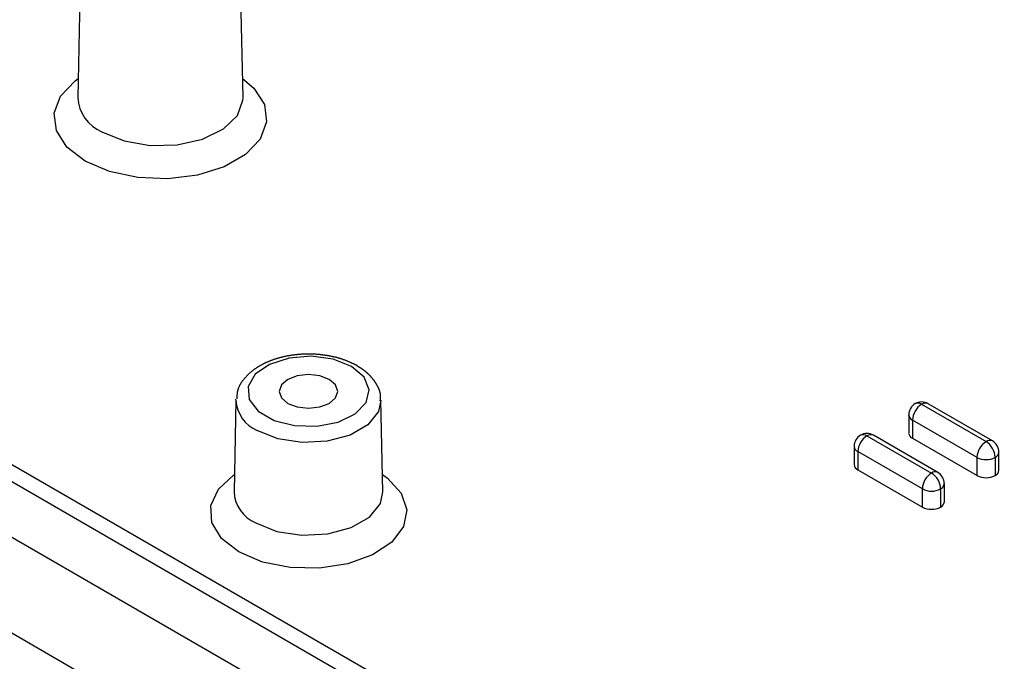
# Model space of a CAD drawing. Units: millimetres. Extents: x 0 to 841, y 0 to 594.
# Drawn here: x 281 to 295, y 409 to 418 of the extents above; entities that cross this region are included whole.
import ezdxf

# ---------------------------------------------------------------- set-up
doc = ezdxf.new("R2010")
doc.units = ezdxf.units.MM
doc.layers.add('SLD-0', color=179, linetype='Continuous')

msp = doc.modelspace()

# ---------------------------------------------------------------- linework, layer by layer
at = {"layer": 'SLD-0'}
for p, q in [((281.855, 424.196), (281.708, 417.314)), ((284.063, 417.314), (283.916, 424.196)), ((281.465, 417.334), (281.671, 417.553)), ((281.671, 417.553), (281.714, 417.584)), ((284.057, 417.584), (284.217, 417.448)), ((284.217, 417.448), (284.368, 417.214)), ((281.373, 417.091), (281.465, 417.334)), ((283.983, 417.058), (284.062, 417.277)), ((284.062, 417.277), (284.063, 417.314)), ((284.368, 417.214), (284.398, 416.966)), ((281.404, 416.842), (281.373, 417.091)), ((283.784, 416.866), (283.983, 417.058)), ((284.398, 416.966), (284.307, 416.722)), ((281.554, 416.609), (281.404, 416.842)), ((282.053, 416.825), (282.369, 416.695)), ((283.488, 416.721), (283.784, 416.866)), ((282.369, 416.695), (282.74, 416.631)), ((283.127, 416.64), (283.488, 416.721)), ((284.307, 416.722), (284.1, 416.504)), ((294.848, 403.959), (272.988, 416.579)), ((281.813, 416.409), (281.554, 416.609)), ((282.74, 416.631), (283.127, 416.64)), ((282.159, 416.26), (281.813, 416.409)), ((284.1, 416.504), (283.795, 416.327)), ((322.156, 387.949), (273.101, 416.268)), ((282.563, 416.173), (282.159, 416.26)), ((283.795, 416.327), (283.416, 416.208)), ((282.994, 416.155), (282.563, 416.173)), ((283.416, 416.208), (282.994, 416.155)), ((322.117, 387.182), (272.433, 415.864)), ((272.13, 414.679), (322.421, 385.646)), ((284.72, 413.604), (284.442, 413.515)), ((284.515, 413.587), (284.507, 413.585)), ((284.523, 413.59), (284.515, 413.587)), ((284.531, 413.592), (284.523, 413.59)), ((284.539, 413.595), (284.531, 413.592)), ((284.547, 413.597), (284.539, 413.595)), ((284.555, 413.6), (284.547, 413.597)), ((284.563, 413.602), (284.555, 413.6)), ((284.571, 413.604), (284.563, 413.602)), ((284.58, 413.607), (284.571, 413.604)), ((284.588, 413.609), (284.58, 413.607)), ((284.596, 413.611), (284.588, 413.609)), ((284.604, 413.613), (284.596, 413.611)), ((284.613, 413.615), (284.604, 413.613)), ((284.621, 413.617), (284.613, 413.615)), ((284.629, 413.619), (284.621, 413.617)), ((284.638, 413.621), (284.629, 413.619)), ((284.646, 413.623), (284.638, 413.621)), ((284.655, 413.625), (284.646, 413.623)), ((284.663, 413.627), (284.655, 413.625)), ((284.672, 413.629), (284.663, 413.627)), ((284.68, 413.63), (284.672, 413.629)), ((284.689, 413.632), (284.68, 413.63)), ((284.697, 413.634), (284.689, 413.632)), ((284.706, 413.635), (284.697, 413.634)), ((284.714, 413.637), (284.706, 413.635)), ((284.723, 413.638), (284.714, 413.637)), ((285.035, 413.63), (284.72, 413.604)), ((284.732, 413.64), (284.723, 413.638)), ((284.74, 413.641), (284.732, 413.64)), ((284.749, 413.642), (284.74, 413.641)), ((284.758, 413.644), (284.749, 413.642)), ((284.766, 413.645), (284.758, 413.644)), ((284.775, 413.646), (284.766, 413.645)), ((284.784, 413.647), (284.775, 413.646)), ((284.793, 413.648), (284.784, 413.647)), ((284.801, 413.65), (284.793, 413.648)), ((284.81, 413.651), (284.801, 413.65)), ((284.819, 413.652), (284.81, 413.651)), ((284.828, 413.652), (284.819, 413.652)), ((284.837, 413.653), (284.828, 413.652)), ((284.846, 413.654), (284.837, 413.653)), ((284.854, 413.655), (284.846, 413.654)), ((284.863, 413.656), (284.854, 413.655)), ((284.872, 413.656), (284.863, 413.656)), ((284.881, 413.657), (284.872, 413.656)), ((284.89, 413.658), (284.881, 413.657)), ((284.899, 413.658), (284.89, 413.658)), ((284.908, 413.659), (284.899, 413.658)), ((284.917, 413.659), (284.908, 413.659)), ((284.926, 413.659), (284.917, 413.659)), ((284.934, 413.66), (284.926, 413.659)), ((284.943, 413.66), (284.934, 413.66)), ((284.952, 413.66), (284.943, 413.66)), ((284.961, 413.66), (284.952, 413.66)), ((284.97, 413.661), (284.961, 413.66)), ((284.979, 413.661), (284.97, 413.661)), ((284.988, 413.661), (284.979, 413.661)), ((284.997, 413.661), (284.988, 413.661)), ((285.006, 413.661), (284.997, 413.661)), ((285.015, 413.661), (285.006, 413.661)), ((285.024, 413.661), (285.015, 413.661)), ((285.033, 413.66), (285.024, 413.661)), ((285.042, 413.66), (285.033, 413.66)), ((285.345, 413.588), (285.035, 413.63)), ((285.051, 413.66), (285.042, 413.66)), ((285.06, 413.659), (285.051, 413.66)), ((285.068, 413.659), (285.06, 413.659)), ((285.077, 413.659), (285.068, 413.659)), ((285.086, 413.658), (285.077, 413.659)), ((285.095, 413.658), (285.086, 413.658)), ((285.104, 413.657), (285.095, 413.658)), ((285.113, 413.657), (285.104, 413.657)), ((285.122, 413.656), (285.113, 413.657)), ((285.131, 413.655), (285.122, 413.656)), ((285.14, 413.654), (285.131, 413.655)), ((285.149, 413.654), (285.14, 413.654)), ((285.157, 413.653), (285.149, 413.654)), ((285.166, 413.652), (285.157, 413.653)), ((285.175, 413.651), (285.166, 413.652)), ((285.184, 413.65), (285.175, 413.651)), ((285.193, 413.649), (285.184, 413.65)), ((285.201, 413.648), (285.193, 413.649)), ((285.21, 413.647), (285.201, 413.648)), ((285.219, 413.646), (285.21, 413.647)), ((285.228, 413.644), (285.219, 413.646)), ((285.236, 413.643), (285.228, 413.644)), ((285.245, 413.642), (285.236, 413.643)), ((285.254, 413.64), (285.245, 413.642)), ((285.263, 413.639), (285.254, 413.64)), ((285.271, 413.638), (285.263, 413.639)), ((285.28, 413.636), (285.271, 413.638)), ((285.289, 413.635), (285.28, 413.636)), ((285.297, 413.633), (285.289, 413.635)), ((285.306, 413.631), (285.297, 413.633)), ((285.314, 413.63), (285.306, 413.631)), ((285.323, 413.628), (285.314, 413.63)), ((285.331, 413.626), (285.323, 413.628)), ((285.34, 413.624), (285.331, 413.626)), ((285.348, 413.623), (285.34, 413.624)), ((285.608, 413.484), (285.345, 413.588)), ((285.357, 413.621), (285.348, 413.623)), ((285.365, 413.619), (285.357, 413.621)), ((285.374, 413.617), (285.365, 413.619)), ((285.382, 413.615), (285.374, 413.617)), ((285.39, 413.613), (285.382, 413.615)), ((285.398, 413.611), (285.39, 413.613)), ((285.407, 413.608), (285.398, 413.611)), ((285.415, 413.606), (285.407, 413.608)), ((285.423, 413.604), (285.415, 413.606)), ((285.431, 413.601), (285.423, 413.604)), ((285.439, 413.599), (285.431, 413.601)), ((285.447, 413.597), (285.439, 413.599)), ((285.456, 413.594), (285.447, 413.597)), ((285.463, 413.592), (285.456, 413.594)), ((285.471, 413.589), (285.463, 413.592)), ((285.479, 413.587), (285.471, 413.589)), ((284.232, 413.449), (284.226, 413.444)), ((284.238, 413.453), (284.232, 413.449)), ((284.442, 413.515), (284.238, 413.374)), ((284.244, 413.457), (284.238, 413.453)), ((284.25, 413.461), (284.244, 413.457)), ((284.257, 413.466), (284.25, 413.461)), ((284.263, 413.47), (284.257, 413.466)), ((284.269, 413.474), (284.263, 413.47)), ((284.276, 413.478), (284.269, 413.474)), ((284.282, 413.482), (284.276, 413.478)), ((284.289, 413.486), (284.282, 413.482)), ((284.295, 413.49), (284.289, 413.486)), ((284.302, 413.494), (284.295, 413.49)), ((284.309, 413.497), (284.302, 413.494)), ((284.315, 413.501), (284.309, 413.497)), ((284.322, 413.505), (284.315, 413.501)), ((284.329, 413.509), (284.322, 413.505)), ((284.336, 413.512), (284.329, 413.509)), ((284.343, 413.516), (284.336, 413.512)), ((284.35, 413.519), (284.343, 413.516)), ((284.357, 413.523), (284.35, 413.519)), ((284.364, 413.526), (284.357, 413.523)), ((284.371, 413.53), (284.364, 413.526)), ((284.378, 413.533), (284.371, 413.53)), ((284.385, 413.537), (284.378, 413.533)), ((284.393, 413.54), (284.385, 413.537)), ((284.4, 413.543), (284.393, 413.54)), ((284.407, 413.546), (284.4, 413.543)), ((284.415, 413.55), (284.407, 413.546)), ((284.422, 413.553), (284.415, 413.55)), ((284.43, 413.556), (284.422, 413.553)), ((284.437, 413.559), (284.43, 413.556)), ((284.445, 413.562), (284.437, 413.559)), ((284.453, 413.565), (284.445, 413.562)), ((284.46, 413.568), (284.453, 413.565)), ((284.468, 413.571), (284.46, 413.568)), ((284.476, 413.574), (284.468, 413.571)), ((284.483, 413.576), (284.476, 413.574)), ((284.491, 413.579), (284.483, 413.576)), ((284.499, 413.582), (284.491, 413.579)), ((284.507, 413.585), (284.499, 413.582)), ((285.487, 413.584), (285.479, 413.587)), ((285.495, 413.581), (285.487, 413.584)), ((285.503, 413.578), (285.495, 413.581)), ((285.511, 413.576), (285.503, 413.578)), ((285.518, 413.573), (285.511, 413.576)), ((285.526, 413.57), (285.518, 413.573)), ((285.533, 413.567), (285.526, 413.57)), ((285.541, 413.564), (285.533, 413.567)), ((285.549, 413.561), (285.541, 413.564)), ((285.556, 413.558), (285.549, 413.561)), ((285.563, 413.554), (285.556, 413.558)), ((285.571, 413.551), (285.563, 413.554)), ((285.578, 413.548), (285.571, 413.551)), ((285.585, 413.545), (285.578, 413.548)), ((285.592, 413.541), (285.585, 413.545)), ((285.6, 413.538), (285.592, 413.541)), ((285.607, 413.535), (285.6, 413.538)), ((285.614, 413.531), (285.607, 413.535)), ((285.788, 413.332), (285.608, 413.484)), ((285.621, 413.528), (285.614, 413.531)), ((285.635, 413.521), (285.621, 413.528)), ((285.649, 413.514), (285.635, 413.521)), ((285.663, 413.506), (285.649, 413.514)), ((285.691, 413.492), (285.663, 413.506)), ((285.7, 413.486), (285.691, 413.492)), ((285.709, 413.481), (285.7, 413.486)), ((285.714, 413.478), (285.709, 413.481)), ((285.718, 413.475), (285.714, 413.478)), ((285.723, 413.472), (285.718, 413.475)), ((285.727, 413.469), (285.723, 413.472)), ((285.732, 413.467), (285.727, 413.469)), ((285.736, 413.464), (285.732, 413.467)), ((285.741, 413.461), (285.736, 413.464)), ((285.745, 413.458), (285.741, 413.461)), ((285.749, 413.455), (285.745, 413.458)), ((285.754, 413.452), (285.749, 413.455)), ((285.758, 413.449), (285.754, 413.452)), ((285.762, 413.446), (285.758, 413.449)), ((284.078, 413.307), (284.073, 413.302)), ((284.082, 413.313), (284.078, 413.307)), ((284.087, 413.318), (284.082, 413.313)), ((284.092, 413.324), (284.087, 413.318)), ((284.096, 413.329), (284.092, 413.324)), ((284.101, 413.334), (284.096, 413.329)), ((284.106, 413.339), (284.101, 413.334)), ((284.111, 413.345), (284.106, 413.339)), ((284.116, 413.35), (284.111, 413.345)), ((284.121, 413.355), (284.116, 413.35)), ((284.126, 413.36), (284.121, 413.355)), ((284.131, 413.365), (284.126, 413.36)), ((284.136, 413.37), (284.131, 413.365)), ((284.141, 413.375), (284.136, 413.37)), ((284.238, 413.374), (284.137, 413.199)), ((284.147, 413.38), (284.141, 413.375)), ((284.152, 413.385), (284.147, 413.38)), ((284.157, 413.39), (284.152, 413.385)), ((284.163, 413.394), (284.157, 413.39)), ((284.168, 413.399), (284.163, 413.394)), ((284.174, 413.404), (284.168, 413.399)), ((284.179, 413.408), (284.174, 413.404)), ((284.185, 413.413), (284.179, 413.408)), ((284.191, 413.418), (284.185, 413.413)), ((284.196, 413.422), (284.191, 413.418)), ((284.202, 413.427), (284.196, 413.422)), ((284.208, 413.431), (284.202, 413.427)), ((284.214, 413.436), (284.208, 413.431)), ((284.22, 413.44), (284.214, 413.436)), ((284.226, 413.444), (284.22, 413.44)), ((284.836, 413.352), (284.701, 413.3)), ((284.995, 413.371), (284.836, 413.352)), ((285.155, 413.352), (284.995, 413.371)), ((285.29, 413.3), (285.155, 413.352)), ((285.767, 413.443), (285.762, 413.446)), ((285.771, 413.44), (285.767, 413.443)), ((285.773, 413.439), (285.771, 413.44)), ((285.775, 413.437), (285.773, 413.439)), ((285.777, 413.436), (285.775, 413.437)), ((285.779, 413.434), (285.777, 413.436)), ((285.782, 413.433), (285.779, 413.434)), ((285.784, 413.431), (285.782, 413.433)), ((285.786, 413.43), (285.784, 413.431)), ((285.788, 413.428), (285.786, 413.43)), ((285.79, 413.426), (285.788, 413.428)), ((285.86, 413.153), (285.788, 413.332)), ((285.792, 413.425), (285.79, 413.426)), ((285.794, 413.423), (285.792, 413.425)), ((285.796, 413.422), (285.794, 413.423)), ((285.798, 413.42), (285.796, 413.422)), ((285.8, 413.419), (285.798, 413.42)), ((285.802, 413.417), (285.8, 413.419)), ((285.804, 413.415), (285.802, 413.417)), ((285.806, 413.414), (285.804, 413.415)), ((285.808, 413.412), (285.806, 413.414)), ((285.812, 413.409), (285.808, 413.412)), ((285.816, 413.406), (285.812, 413.409)), ((285.82, 413.402), (285.816, 413.406)), ((285.823, 413.399), (285.82, 413.402)), ((285.827, 413.396), (285.823, 413.399)), ((285.831, 413.392), (285.827, 413.396)), ((285.835, 413.389), (285.831, 413.392)), ((285.838, 413.386), (285.835, 413.389)), ((285.842, 413.382), (285.838, 413.386)), ((285.846, 413.379), (285.842, 413.382)), ((285.849, 413.375), (285.846, 413.379)), ((285.853, 413.372), (285.849, 413.375)), ((285.856, 413.369), (285.853, 413.372)), ((285.86, 413.365), (285.856, 413.369)), ((285.864, 413.361), (285.86, 413.365)), ((285.867, 413.358), (285.864, 413.361)), ((285.87, 413.354), (285.867, 413.358)), ((285.874, 413.351), (285.87, 413.354)), ((285.877, 413.347), (285.874, 413.351)), ((285.881, 413.343), (285.877, 413.347)), ((285.884, 413.34), (285.881, 413.343)), ((285.887, 413.336), (285.884, 413.34)), ((285.89, 413.332), (285.887, 413.336)), ((285.894, 413.329), (285.89, 413.332)), ((285.897, 413.325), (285.894, 413.329)), ((285.9, 413.321), (285.897, 413.325)), ((285.903, 413.317), (285.9, 413.321)), ((285.906, 413.314), (285.903, 413.317)), ((285.91, 413.31), (285.906, 413.314)), ((285.913, 413.306), (285.91, 413.31)), ((283.993, 413.167), (283.992, 413.164)), ((283.994, 413.17), (283.993, 413.167)), ((283.996, 413.173), (283.994, 413.17)), ((283.997, 413.176), (283.996, 413.173)), ((283.998, 413.179), (283.997, 413.176)), ((284, 413.185), (283.998, 413.179)), ((284.003, 413.192), (284, 413.185)), ((284.006, 413.198), (284.003, 413.192)), ((284.009, 413.204), (284.006, 413.198)), ((284.012, 413.21), (284.009, 413.204)), ((284.015, 413.216), (284.012, 413.21)), ((284.018, 413.222), (284.015, 413.216)), ((284.021, 413.228), (284.018, 413.222)), ((284.025, 413.234), (284.021, 413.228)), ((284.028, 413.24), (284.025, 413.234)), ((284.032, 413.245), (284.028, 413.24)), ((284.036, 413.251), (284.032, 413.245)), ((284.039, 413.257), (284.036, 413.251)), ((284.043, 413.263), (284.039, 413.257)), ((284.047, 413.268), (284.043, 413.263)), ((284.051, 413.274), (284.047, 413.268)), ((284.056, 413.28), (284.051, 413.274)), ((284.06, 413.285), (284.056, 413.28)), ((284.064, 413.291), (284.06, 413.285)), ((284.069, 413.297), (284.064, 413.291)), ((284.073, 413.302), (284.069, 413.297)), ((284.137, 413.199), (284.152, 413.016)), ((284.61, 413.222), (284.579, 413.13)), ((284.701, 413.3), (284.61, 413.222)), ((285.38, 413.222), (285.29, 413.3)), ((285.412, 413.13), (285.38, 413.222)), ((285.916, 413.302), (285.913, 413.306)), ((285.919, 413.298), (285.916, 413.302)), ((285.922, 413.294), (285.919, 413.298)), ((285.925, 413.29), (285.922, 413.294)), ((285.928, 413.287), (285.925, 413.29)), ((285.931, 413.283), (285.928, 413.287)), ((285.934, 413.279), (285.931, 413.283)), ((285.936, 413.275), (285.934, 413.279)), ((285.939, 413.271), (285.936, 413.275)), ((285.942, 413.267), (285.939, 413.271)), ((285.945, 413.263), (285.942, 413.267)), ((285.948, 413.259), (285.945, 413.263)), ((285.951, 413.254), (285.948, 413.259)), ((285.953, 413.25), (285.951, 413.254)), ((285.956, 413.246), (285.953, 413.25)), ((285.959, 413.242), (285.956, 413.246)), ((285.961, 413.238), (285.959, 413.242)), ((285.963, 413.236), (285.961, 413.238)), ((285.964, 413.234), (285.963, 413.236)), ((285.965, 413.232), (285.964, 413.234)), ((285.966, 413.23), (285.965, 413.232)), ((285.968, 413.228), (285.966, 413.23)), ((285.969, 413.225), (285.968, 413.228)), ((285.97, 413.223), (285.969, 413.225)), ((285.971, 413.221), (285.97, 413.223)), ((285.973, 413.219), (285.971, 413.221)), ((285.974, 413.217), (285.973, 413.219)), ((285.975, 413.215), (285.974, 413.217)), ((285.976, 413.213), (285.975, 413.215)), ((285.978, 413.211), (285.976, 413.213)), ((285.979, 413.209), (285.978, 413.211)), ((285.98, 413.206), (285.979, 413.209)), ((285.981, 413.204), (285.98, 413.206)), ((285.982, 413.202), (285.981, 413.204)), ((285.983, 413.2), (285.982, 413.202)), ((285.984, 413.198), (285.983, 413.2)), ((285.985, 413.196), (285.984, 413.198)), ((285.987, 413.194), (285.985, 413.196)), ((285.988, 413.191), (285.987, 413.194)), ((285.989, 413.189), (285.988, 413.191)), ((285.99, 413.187), (285.989, 413.189)), ((285.991, 413.185), (285.99, 413.187)), ((285.992, 413.183), (285.991, 413.185)), ((285.993, 413.181), (285.992, 413.183)), ((285.994, 413.178), (285.993, 413.181)), ((285.995, 413.176), (285.994, 413.178)), ((285.996, 413.174), (285.995, 413.176)), ((285.997, 413.172), (285.996, 413.174)), ((285.998, 413.17), (285.997, 413.172)), ((285.999, 413.167), (285.998, 413.17)), ((286, 413.165), (285.999, 413.167)), ((283.976, 413.05), (283.975, 413.036)), ((283.975, 413.036), (283.975, 413.023)), ((283.977, 413.076), (283.976, 413.069)), ((283.976, 413.069), (283.976, 413.063)), ((283.976, 413.063), (283.976, 413.056)), ((283.976, 413.056), (283.976, 413.05)), ((283.978, 413.089), (283.977, 413.083)), ((283.977, 413.083), (283.977, 413.076)), ((283.979, 413.103), (283.978, 413.096)), ((283.978, 413.096), (283.978, 413.089)), ((283.98, 413.109), (283.979, 413.103)), ((283.981, 413.116), (283.98, 413.109)), ((283.982, 413.122), (283.981, 413.116)), ((283.983, 413.129), (283.982, 413.125)), ((283.982, 413.125), (283.982, 413.122)), ((283.984, 413.132), (283.983, 413.129)), ((283.985, 413.138), (283.984, 413.135)), ((283.984, 413.135), (283.984, 413.132)), ((283.986, 413.141), (283.985, 413.138)), ((283.987, 413.145), (283.986, 413.141)), ((283.988, 413.151), (283.987, 413.148)), ((283.987, 413.148), (283.987, 413.145)), ((283.989, 413.154), (283.988, 413.151)), ((283.99, 413.157), (283.989, 413.154)), ((283.991, 413.16), (283.99, 413.157)), ((283.992, 413.164), (283.991, 413.16)), ((284.579, 413.13), (284.61, 413.038)), ((284.61, 413.038), (284.701, 412.96)), ((285.29, 412.96), (285.38, 413.038)), ((285.38, 413.038), (285.412, 413.13)), ((285.817, 412.971), (285.86, 413.153)), ((286, 413.163), (286, 413.165)), ((286.001, 413.161), (286, 413.163)), ((286.002, 413.159), (286.001, 413.161)), ((286.003, 413.156), (286.002, 413.159)), ((286.004, 413.154), (286.003, 413.156)), ((286.005, 413.152), (286.004, 413.154)), ((286.005, 413.15), (286.005, 413.152)), ((286.006, 413.148), (286.005, 413.15)), ((286.007, 413.145), (286.006, 413.148)), ((286.008, 413.143), (286.007, 413.145)), ((286.008, 413.141), (286.008, 413.143)), ((286.009, 413.139), (286.008, 413.141)), ((286.01, 413.136), (286.009, 413.139)), ((286.011, 413.134), (286.01, 413.136)), ((286.011, 413.132), (286.011, 413.134)), ((286.012, 413.13), (286.011, 413.132)), ((286.013, 413.127), (286.012, 413.13)), ((286.013, 413.125), (286.013, 413.127)), ((286.014, 413.123), (286.013, 413.125)), ((286.014, 413.121), (286.014, 413.123)), ((286.015, 413.118), (286.014, 413.121)), ((286.015, 413.116), (286.015, 413.118)), ((286.016, 413.114), (286.015, 413.116)), ((286.016, 413.112), (286.016, 413.114)), ((286.017, 413.109), (286.016, 413.112)), ((286.017, 413.107), (286.017, 413.109)), ((286.018, 413.105), (286.017, 413.107)), ((286.018, 413.103), (286.018, 413.105)), ((286.019, 413.1), (286.018, 413.103)), ((286.019, 413.098), (286.019, 413.1)), ((286.019, 413.096), (286.019, 413.098)), ((286.02, 413.094), (286.019, 413.096)), ((286.02, 413.091), (286.02, 413.094)), ((286.02, 413.089), (286.02, 413.091)), ((286.021, 413.087), (286.02, 413.089)), ((286.02, 413.024), (286.021, 413.029)), ((286.021, 413.084), (286.021, 413.087)), ((286.021, 413.082), (286.021, 413.084)), ((286.021, 413.08), (286.021, 413.082)), ((286.021, 413.078), (286.021, 413.08)), ((286.022, 413.075), (286.021, 413.078)), ((286.021, 413.041), (286.022, 413.043)), ((286.021, 413.038), (286.021, 413.041)), ((286.021, 413.036), (286.021, 413.038)), ((286.021, 413.034), (286.021, 413.036)), ((286.021, 413.031), (286.021, 413.034)), ((286.021, 413.029), (286.021, 413.031)), ((286.022, 413.073), (286.022, 413.075)), ((286.022, 413.071), (286.022, 413.073)), ((286.022, 413.068), (286.022, 413.071)), ((286.022, 413.066), (286.022, 413.068)), ((286.022, 413.064), (286.022, 413.066)), ((286.022, 413.061), (286.022, 413.064)), ((286.022, 413.059), (286.022, 413.061)), ((286.022, 413.057), (286.022, 413.059)), ((286.022, 413.054), (286.022, 413.057)), ((286.022, 413.052), (286.022, 413.054)), ((286.022, 413.05), (286.022, 413.052)), ((286.022, 413.048), (286.022, 413.05)), ((286.022, 413.045), (286.022, 413.048)), ((286.022, 413.043), (286.022, 413.045)), ((283.962, 413.004), (283.935, 411.7)), ((283.962, 413.004), (283.963, 413.02)), ((284.152, 413.016), (284.281, 412.848)), ((284.701, 412.96), (284.836, 412.908)), ((284.836, 412.908), (284.995, 412.89)), ((284.995, 412.89), (285.155, 412.908)), ((285.155, 412.908), (285.29, 412.96)), ((285.662, 412.811), (285.817, 412.971)), ((286.028, 412.999), (285.993, 412.842)), ((286.017, 412.996), (286.018, 413.006)), ((286.018, 413.006), (286.019, 413.01)), ((286.019, 413.015), (286.02, 413.02)), ((286.019, 413.01), (286.019, 413.015)), ((286.02, 413.02), (286.02, 413.024)), ((286.056, 411.7), (286.028, 413.004)), ((293.728, 412.946), (294.647, 412.416)), ((294.739, 412.425), (293.82, 412.955)), ((284.281, 412.848), (284.506, 412.718)), ((285.417, 412.693), (285.662, 412.811)), ((285.993, 412.842), (285.841, 412.655)), ((293.545, 412.797), (293.545, 412.538)), ((284.506, 412.718), (284.797, 412.643)), ((284.797, 412.643), (285.115, 412.635)), ((285.115, 412.635), (285.417, 412.693)), ((285.841, 412.655), (285.588, 412.508)), ((294.518, 412.191), (293.598, 412.722)), ((293.598, 412.722), (293.598, 412.463)), ((284.559, 412.456), (284.265, 412.575)), ((285.588, 412.508), (285.263, 412.421)), ((292.95, 412.497), (293.869, 411.967)), ((293.961, 411.976), (293.042, 412.506)), ((284.905, 412.403), (284.559, 412.456)), ((285.263, 412.421), (284.905, 412.403)), ((292.767, 412.348), (292.767, 412.089)), ((293.598, 412.463), (294.518, 411.933)), ((293.74, 411.742), (292.82, 412.273)), ((292.82, 412.273), (292.82, 412.014)), ((294.518, 411.933), (294.518, 412.191)), ((294.777, 412.191), (294.777, 411.933)), ((294.831, 412.007), (294.831, 412.266)), ((283.712, 411.739), (283.934, 411.943)), ((283.934, 411.943), (283.94, 411.947)), ((286.051, 411.947), (286.122, 411.895)), ((292.82, 412.014), (293.74, 411.484)), ((286.122, 411.895), (286.317, 411.682)), ((294.053, 411.558), (294.053, 411.817)), ((283.604, 411.506), (283.712, 411.739)), ((286.02, 411.534), (286.056, 411.7)), ((286.317, 411.682), (286.394, 411.446)), ((293.74, 411.484), (293.74, 411.742)), ((293.999, 411.742), (293.999, 411.484)), ((283.62, 411.265), (283.604, 411.506)), ((285.864, 411.341), (286.02, 411.534)), ((286.394, 411.446), (286.347, 411.206)), ((283.757, 411.038), (283.62, 411.265)), ((284.245, 411.26), (284.547, 411.138)), ((285.604, 411.191), (285.864, 411.341)), ((286.347, 411.206), (286.181, 410.986)), ((284.547, 411.138), (284.903, 411.082)), ((284.903, 411.082), (285.27, 411.101)), ((285.27, 411.101), (285.604, 411.191)), ((284.005, 410.844), (283.757, 411.038)), ((286.181, 410.986), (285.908, 410.803)), ((284.341, 410.701), (284.005, 410.844)), ((285.908, 410.803), (285.555, 410.675)), ((284.735, 410.621), (284.341, 410.701)), ((285.555, 410.675), (285.152, 410.612)), ((285.152, 410.612), (284.735, 410.621))]:
    msp.add_line(p, q, dxfattribs=at)
for centre, radius, start, end in [((282.271, 417.344), 0.563, 183.1104, 247.2592), ((284.451, 413.027), 0.489, 182.7348, 247.6348), ((293.728, 412.797), 0.183, 119.9973, 180), ((293.88, 412.709), 0.282, 122.6055, 177.3945), ((293.728, 412.797), 0.183, 60.0027, 119.9973), ((293.674, 412.871), 0.0922, 54.3824, 114.3071), ((293.782, 412.871), 0.0922, 65.6929, 125.6176), ((293.636, 412.806), 0.0922, 185.6948, 245.6253), ((292.95, 412.348), 0.183, 119.9973, 180), ((293.102, 412.26), 0.282, 122.6055, 177.3945), ((292.95, 412.348), 0.183, 60.0027, 119.9973), ((292.896, 412.422), 0.0922, 54.3824, 114.3071), ((293.004, 412.422), 0.0922, 65.6929, 125.6176), ((293.636, 412.547), 0.0922, 185.6948, 245.6253), ((292.859, 412.357), 0.0922, 185.6948, 245.6253), ((294.799, 412.178), 0.282, 122.6055, 177.3945), ((294.701, 412.341), 0.0922, 65.6929, 125.6176), ((294.495, 412.178), 0.282, 2.6055, 57.3945), ((294.647, 412.266), 0.183, 360, 60.0027), ((294.647, 412.441), 0.282, 242.6097, 297.3903), ((294.739, 412.275), 0.0922, 294.3747, 354.3052), ((292.859, 412.098), 0.0922, 185.6948, 245.6253), ((294.021, 411.729), 0.282, 122.6055, 177.3945), ((293.923, 411.892), 0.0922, 65.6929, 125.6176), ((293.718, 411.729), 0.282, 2.6055, 57.3945), ((293.869, 411.817), 0.183, 0, 60.0027), ((294.647, 412.183), 0.282, 242.6097, 297.3903), ((294.739, 412.017), 0.0922, 294.3747, 354.3052), ((293.961, 411.826), 0.0922, 294.3747, 354.3052), ((284.436, 411.724), 0.502, 182.7348, 247.6348), ((293.869, 411.992), 0.282, 242.6097, 297.3903), ((293.869, 411.734), 0.282, 242.6097, 297.3903), ((293.961, 411.568), 0.0922, 294.3747, 354.3052)]:
    msp.add_arc(centre, radius, start, end, dxfattribs=at)

doc.saveas('drawing.dxf')
